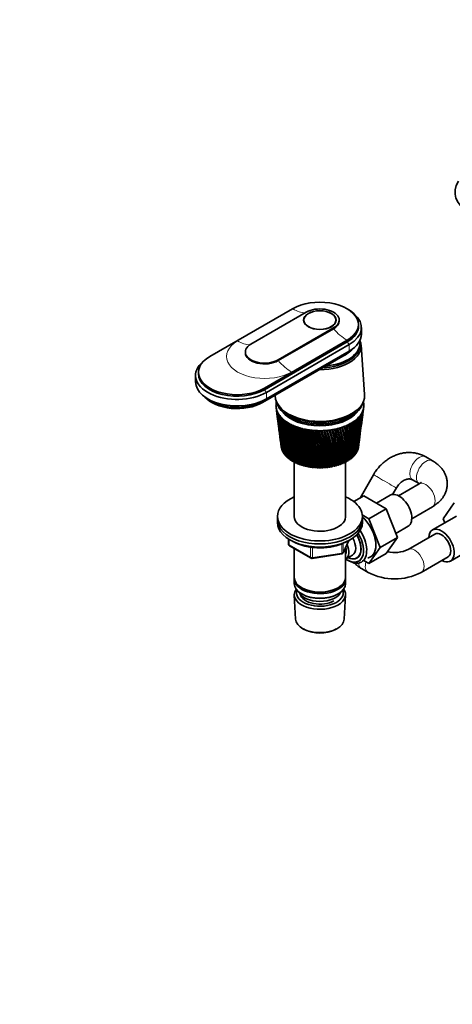
# Model space of a CAD drawing. Units: millimetres. Extents: x 0 to 1478, y 0 to 1758.
# Drawn here: x 939 to 1168, y 0 to 521 of the extents above; entities that cross this region are included whole.
import ezdxf
from ezdxf import colors
from ezdxf.entities.mleader import LeaderData, LeaderLine
from ezdxf.math import Vec2, Vec3

# ---------------------------------------------------------------- set-up
doc = ezdxf.new("R2010")
doc.units = ezdxf.units.MM
doc.layers.add('DV6_Défaut', color=7, linetype='Continuous')
doc.layers.add('Défaut', color=7, linetype='Continuous')

# ---------------------------------------------------------------- blocks, each defined once
blk = doc.blocks.new('_DOT')
at = {"color": 0}
blk.add_line((0, 0), (-1, 0), dxfattribs=at)
at = {"color": 0, "const_width": 0.333}
blk.add_lwpolyline([(-0.1665, 0, 1), (0.1665, 0, 1)], format="xyb", close=True, dxfattribs=at)
blk = doc.blocks.new('SE5')
at = {"layer": 'DV6_Défaut', "color": 7, "linetype": 'Continuous', "lineweight": 35}
for p, q in [((1039.93, 342.97), (1083.77, 368.28)), ((1091.05, 366.45), (1061.78, 349.55)), ((1089.77, 362.28), (1089.77, 361.44)), ((1106.77, 361.44), (1106.77, 362.28)), ((1108.47, 361.87), (1108.47, 362.28)), ((1118.77, 359.1), (1118.77, 359.91)), ((1076.2, 341.22), (1105.48, 358.12)), ((1076.2, 340.81), (1105.48, 357.71)), ((1120.27, 354.85), (1120.27, 358.28)), ((1112.76, 351.55), (1068.92, 326.23)), ((1068.92, 325.42), (1112.76, 350.73)), ((1069.98, 323.99), (1113.82, 349.3)), ((1119.47, 349.22), (1119.47, 350.04)), ((1058.79, 345.38), (1058.79, 344.97)), ((1068.64, 319.46), (1112.48, 344.77)), ((1069.98, 320.56), (1113.82, 345.87)), ((1121.9, 322.83), (1120.05, 349.08)), ((1067.86, 318.6), (1111.7, 343.91)), ((1033.93, 334.6), (1033.93, 333.79)), ((1032.43, 332.97), (1032.43, 329.54)), ((1075.08, 316.13), (1075.4, 313.7)), ((1076.14, 317.45), (1076.61, 316.73)), ((1119.92, 316.73), (1120.39, 317.45)), ((1120.77, 310.91), (1121.18, 314.03)), ((1121.37, 315.47), (1121.45, 316.13)), ((1075.58, 312.25), (1075.98, 309.22)), ((1076.17, 307.73), (1076.53, 304.94)), ((1120.21, 306.55), (1120.58, 309.44)), ((1076.73, 303.39), (1077.06, 300.86)), ((1119.67, 302.4), (1120.01, 305.03)), ((1077.27, 299.26), (1077.57, 296.99)), ((1119.15, 298.44), (1119.46, 300.82)), ((1077.78, 295.32), (1077.82, 295.02)), ((1078.02, 294.2), (1077.97, 294.22)), ((1078.27, 293.45), (1078.2, 293.49)), ((1078.61, 292.72), (1078.5, 292.76)), ((1079.02, 292), (1078.88, 292.05)), ((1117.65, 292.26), (1117.45, 292.23)), ((1118.04, 292.98), (1117.88, 292.95)), ((1118.35, 293.71), (1118.24, 293.68)), ((1118.61, 294.47), (1118.51, 294.43)), ((1118.71, 295.02), (1118.94, 296.8)), ((1079.51, 291.3), (1079.34, 291.36)), ((1080.07, 290.63), (1079.87, 290.68)), ((1080.71, 289.97), (1080.47, 290.02)), ((1081.41, 289.34), (1081.15, 289.39)), ((1082.18, 288.74), (1081.89, 288.78)), ((1083.01, 288.17), (1082.69, 288.2)), ((1083.91, 287.63), (1083.56, 287.65)), ((1084.86, 287.12), (1084.49, 287.14)), ((1084.67, 287.13), (1084.67, 257.67)), ((1110.8, 286.9), (1110.59, 286.45)), ((1111, 286.87), (1110.8, 286.9)), ((1111.75, 287.37), (1111.6, 286.91)), ((1111.99, 287.35), (1111.75, 287.37)), ((1111.87, 257.67), (1111.87, 287.36)), ((1112.65, 287.88), (1112.55, 287.41)), ((1112.92, 287.86), (1112.65, 287.88)), ((1113.5, 288.42), (1113.44, 287.95)), ((1113.79, 288.41), (1113.5, 288.42)), ((1114.28, 288.98), (1114.28, 288.51)), ((1114.61, 288.98), (1114.28, 288.98)), ((1114.93, 290.22), (1114.87, 290.73)), ((1115.36, 289.59), (1115, 289.58)), ((1115, 289.58), (1115.05, 289.11)), ((1116.04, 290.23), (1115.72, 290.2)), ((1116.65, 290.88), (1116.37, 290.85)), ((1117.19, 291.56), (1116.95, 291.53)), ((1157.84, 287.8), (1154.3, 289.84)), ((1085.86, 286.66), (1085.47, 286.66)), ((1086.91, 286.22), (1086.5, 286.21)), ((1088.01, 285.83), (1087.58, 285.8)), ((1089.14, 285.48), (1088.7, 285.43)), ((1090.31, 285.18), (1089.85, 285.11)), ((1091.52, 284.91), (1091.04, 284.82)), ((1092.74, 284.7), (1092.26, 284.58)), ((1093.99, 284.52), (1093.5, 284.39)), ((1095.26, 284.4), (1094.77, 284.24)), ((1096.54, 284.32), (1096.04, 284.14)), ((1097.82, 284.29), (1097.32, 284.08)), ((1099.11, 284.31), (1098.61, 284.07)), ((1100.39, 284.37), (1099.9, 284.1)), ((1101.66, 284.48), (1101.18, 284.19)), ((1102.92, 284.65), (1102.45, 284.31)), ((1104.18, 284.87), (1103.7, 284.49)), ((1105.37, 285.11), (1104.93, 284.71)), ((1106.53, 285.39), (1106.13, 284.97)), ((1107.65, 285.71), (1107.31, 285.28)), ((1108.75, 286.07), (1108.44, 285.63)), ((1108.88, 286.04), (1108.75, 286.07)), ((1109.79, 286.47), (1109.54, 286.02)), ((1109.96, 286.43), (1109.79, 286.47)), ((1126.64, 280.4), (1119.53, 268.07)), ((1147.3, 277.71), (1150.84, 275.67)), ((1136.79, 269.98), (1138.77, 273.41)), ((1150.84, 275.55), (1139.91, 269.24)), ((1116.23, 266.16), (1121.55, 269.23)), ((1133.39, 262.4), (1121.55, 269.23)), ((1135.45, 269.55), (1128.22, 265.38)), ((1124.2, 257.09), (1133.39, 262.4)), ((1139.31, 247.14), (1133.39, 262.4)), ((1146.91, 257.11), (1157.84, 263.43)), ((1163.52, 257.06), (1169.39, 265.53)), ((1075.77, 258.34), (1075.77, 256.71)), ((1075.77, 256.71), (1075.77, 255.08)), ((1124.2, 257.09), (1120.73, 259.09)), ((1120.77, 256.71), (1120.77, 258.34)), ((1120.77, 255.08), (1120.77, 256.71)), ((1130.12, 241.83), (1124.2, 257.09)), ((1170.59, 258.49), (1157.86, 251.14)), ((1164.36, 254.89), (1163.52, 257.06)), ((1138.45, 249.35), (1144.95, 253.1)), ((1081.65, 246.32), (1081.65, 243.68)), ((1110.6, 239.07), (1113.62, 245.58)), ((1130.12, 241.83), (1139.31, 247.14)), ((1133.39, 238.72), (1139.31, 247.14)), ((1159.11, 248.97), (1144.97, 240.81)), ((1082.15, 242.81), (1093.58, 236.21)), ((1084.67, 241.36), (1084.67, 226.09)), ((1111.87, 226.09), (1111.87, 241.79)), ((1124.2, 233.41), (1130.12, 241.83)), ((1167.36, 234.68), (1180.09, 242.03)), ((1094.23, 236.09), (1109.85, 238.51)), ((1111.88, 235.74), (1115.56, 237.86)), ((1112.99, 235.07), (1113.87, 234.61)), ((1121.5, 234.97), (1124.2, 233.41)), ((1124.2, 233.41), (1133.39, 238.72)), ((1151.97, 228.68), (1166.11, 236.85)), ((1120.22, 230.73), (1123.76, 228.68)), ((1084.67, 225.27), (1084.67, 222.83)), ((1111.87, 222.83), (1111.87, 225.27)), ((1088.65, 220.54), (1089, 220.33)), ((1107.53, 220.33), (1107.88, 220.54)), ((1084.72, 216.71), (1085.41, 203.98)), ((1088.65, 217.27), (1089, 217.07)), ((1107.53, 217.07), (1107.88, 217.27)), ((1111.13, 203.98), (1111.81, 216.71)), ((1089.59, 198.72), (1090.44, 198.28)), ((1106.09, 198.28), (1106.94, 198.72))]:
    blk.add_line(p, q, dxfattribs=at)
at = {"layer": 'DV6_Défaut', "color": 7, "linetype": 'Continuous', "lineweight": 18}
for p, q in [((1083.99, 368.16), (1054.71, 351.26)), ((1105.48, 358.12), (1105.48, 357.71)), ((1083.27, 334.77), (1112.54, 351.67)), ((1112.76, 351.55), (1112.76, 350.73)), ((1112.76, 350.73), (1113.82, 349.3)), ((1113.82, 349.3), (1113.82, 345.87)), ((1112.48, 345.1), (1112.48, 344.77)), ((1076.2, 341.22), (1076.2, 340.81)), ((1068.92, 326.23), (1068.92, 325.42)), ((1068.92, 325.42), (1069.98, 323.99)), ((1069.98, 323.99), (1069.98, 320.56)), ((1068.64, 319.85), (1068.64, 319.46)), ((1081.94, 246.14), (1081.94, 243.27)), ((1110.66, 239.35), (1113.54, 245.54)), ((1081.94, 243.27), (1093.37, 236.67)), ((1093.37, 236.67), (1093.37, 242.06)), ((1094.34, 241.95), (1094.34, 236.52)), ((1109.96, 238.94), (1109.96, 243.84)), ((1110.66, 244.12), (1110.66, 239.35)), ((1094.34, 236.52), (1109.96, 238.94))]:
    blk.add_line(p, q, dxfattribs=at)
at = {"layer": 'DV6_Défaut', "color": 7, "linetype": 'Continuous', "lineweight": 35}
for centre, radius, start, end in [((1385.12, 356.62), 312.67, 187.4704, 192.0482), ((1364.09, 354.79), 291.57, 187.6996, 192.6273), ((1387.35, 361.1), 315.44, 188.3793, 192.8997), ((1365.14, 358.8), 293.1, 188.6165, 193.4995), ((1363.72, 350.8), 290.71, 187.3308, 191.7215), ((1390.41, 365.67), 319.04, 189.2655, 193.7163), ((1366.9, 362.86), 295.33, 189.5101, 194.3355), ((1394.36, 370.37), 323.51, 190.1267, 194.4956), ((1369.42, 366.98), 298.29, 190.3781, 195.1328), ((976.25, 319.51), 144.42, 352.5641, 357.5254), ((986.54, 319.91), 134.27, 352.5071, 357.2734), ((973.86, 324.19), 147.4, 352.5316, 356.0714), ((985.95, 320.31), 134.86, 354.4515, 357.0842), ((984.57, 324.38), 136.81, 352.5132, 355.7923), ((970.07, 329.07), 151.79, 352.5676, 354.6493), ((981.3, 329.03), 140.65, 352.3746, 354.3459), ((983.98, 324.78), 137.36, 355.3222, 355.5424), ((964.83, 334.23), 157.65, 352.6401, 353.2699), ((976.69, 333.92), 145.85, 352.5569, 352.9451), ((1383.66, 352.21), 310.66, 187.3157, 191.1643), ((1364.02, 346.8), 290.49, 187.4331, 190.7847), ((1382.94, 347.82), 309.38, 187.4283, 190.2506), ((1399.29, 375.23), 328.96, 190.9604, 195.2351), ((1372.75, 371.21), 302.04, 191.2178, 195.8889), ((1405.3, 380.3), 335.5, 191.764, 195.9322), ((1376.97, 375.57), 306.68, 192.027, 196.6013), ((1412.55, 385.63), 343.27, 192.5353, 196.5845), ((1382.19, 380.11), 312.29, 192.8031, 197.2673), ((1421.22, 391.31), 352.48, 193.2717, 197.1894), ((1388.52, 384.88), 319.01, 193.5437, 197.8845), ((1431.56, 397.4), 363.38, 193.9711, 197.7445), ((1396.15, 389.95), 327.04, 194.2465, 198.4502), ((1443.88, 404.04), 376.3, 194.6308, 198.2471), ((1405.3, 395.39), 336.58, 194.9091, 198.9618), ((1458.61, 411.35), 391.7, 195.2487, 198.6947), ((1416.25, 401.31), 347.97, 195.5291, 199.4167), ((1476.34, 419.55), 410.19, 195.8222, 199.0846), ((949.09, 281.82), 167.81, 3.0247, 8.8852), ((951.92, 286.34), 165.1, 1.6317, 7.5955), ((960.44, 287.71), 156.79, 1.3311, 7.5681), ((960.53, 291.73), 156.92, 0.0017, 6.2506), ((969.34, 293.02), 148.31, 359.6239, 6.1912), ((967.13, 296.72), 150.8, 358.3702, 4.8561), ((976.17, 297.91), 141.95, 357.9185, 4.7639), ((971.96, 301.45), 146.48, 356.7515, 3.4224), ((981.2, 302.52), 137.43, 356.2302, 3.2969), ((975.19, 306.01), 143.79, 355.1595, 1.9605), ((984.63, 306.93), 134.53, 354.574, 1.8018), ((976.93, 310.49), 142.6, 353.6077, 0.4822), ((986.61, 311.25), 133.09, 352.964, 0.2909), ((977.28, 314.97), 142.82, 352.6927, 358.9997), ((987.23, 315.56), 133.02, 352.6082, 358.7772), ((986.62, 315.94), 133.65, 352.9343, 358.5461), ((1364.97, 342.77), 290.91, 187.4725, 189.8195), ((1382.94, 343.44), 308.81, 187.2619, 189.3097), ((1429.41, 407.84), 361.6, 196.1041, 199.8119), ((1497.87, 428.91), 432.62, 196.3491, 199.414), ((1445.31, 415.17), 378.05, 196.6317, 200.1448), ((1524.34, 439.8), 460.18, 196.8269, 199.6803), ((1464.69, 423.56), 398.1, 197.1095, 200.4124), ((1557.44, 452.8), 494.66, 197.2531, 199.8806), ((1488.61, 433.35), 422.86, 197.535, 200.6117), ((1599.71, 468.75), 538.74, 197.6254, 200.0119), ((1518.65, 445.09), 453.99, 197.9058, 200.7398), ((1655.28, 489.04), 596.76, 197.94123, 200.07145), ((1557.19, 459.57), 494.03, 198.2194, 200.7935), ((1731.15, 516), 676.11, 198.19806, 200.05617), ((1608.11, 478.09), 547.03, 198.4731, 200.7696), ((1840.35, 553.97), 790.52, 198.39335, 199.96311), ((1678.05, 502.88), 620.03, 198.66441, 200.66497), ((2010.12, 612.04), 968.72, 198.52453, 199.78929), ((1779.48, 538.11), 726.16, 198.79067, 200.47649), ((2308.6, 712.88), 1282.5, 198.58899, 199.53182), ((1938.78, 592.59), 893.25, 198.84911, 200.20108), ((2967.23, 933.57), 1975.82, 198.58414, 199.1879), ((2222.93, 688.68), 1191.89, 198.83681, 199.83597), ((5602.97, 1812.47), 4752.89, 198.50737, 198.75491), ((2863.26, 903.55), 1865.96, 198.75013, 199.37929), ((-7665.46, -2603.84), 9232.58, 18.230502, 18.356152), ((5327.55, 1725.36), 4462.29, 198.57779, 198.83708), ((-1010.28, -386.79), 2219.24, 17.61266, 18.12799), ((-3427.32, -1200.46), 4769.94, 18.14266, 18.38168), ((-65.46, -70.98), 1224.48, 16.89986, 17.82055), ((-604.02, -251.07), 1792.69, 17.41245, 18.038), ((-556.87, -236.36), 1743.36, 17.40464, 18.04899), ((310.73, 55.49), 829.05, 16.09116, 17.43163), ((121.97, -7.38), 1028.33, 16.55971, 17.63421), ((135.93, -3.45), 1013.92, 16.55388, 17.64551), ((512.04, 123.74), 617.98, 15.18638, 16.9593), ((427.61, 95.81), 707.21, 15.60591, 17.14553), ((434.91, 97.6), 699.82, 15.60037, 17.15891), ((636.8, 166.52), 487.61, 14.1862, 16.4019), ((595.17, 152.88), 531.68, 14.5517, 16.5703), ((600.04, 153.88), 526.87, 14.5459, 16.5864), ((721.2, 195.88), 399.79, 13.0925, 15.7584), ((700.37, 189.13), 421.91, 13.3989, 15.8703), ((704.05, 189.74), 418.39, 13.3926, 15.9263), ((781.69, 217.34), 337.16, 11.9081, 15.0279), ((772.08, 214.24), 347.46, 12.1507, 15.1099), ((775.05, 214.62), 344.7, 12.1437, 15.1778), ((826.81, 233.74), 290.73, 10.6374, 14.2106), ((823.68, 232.69), 294.2, 10.8117, 14.2601), ((826.19, 232.92), 291.94, 10.8041, 14.3407), ((861.44, 246.74), 255.35, 9.2863, 13.3071), ((862.23, 246.87), 254.68, 9.3882, 13.3215), ((864.42, 247), 252.79, 9.38, 13.4157), ((888.54, 257.34), 227.88, 7.862, 12.3192), ((891.8, 258.16), 224.61, 7.8882, 12.2955), ((893.75, 258.21), 222.99, 7.8795, 12.4043), ((910.04, 266.21), 206.29, 6.3733, 11.2496), ((914.89, 267.41), 201.34, 6.6538, 11.1849), ((916.66, 267.4), 199.94, 6.3123, 11.3092), ((927.22, 273.8), 189.21, 4.8308, 10.1021), ((934.74, 275.15), 181.92, 4.6898, 10.1345), ((940.97, 280.43), 175.71, 3.2459, 8.8819), ((1366.58, 338.7), 291.98, 187.4458, 188.8284), ((1383.65, 339.05), 308.95, 187.1657, 188.3441), ((1368.86, 334.56), 293.7, 187.3489, 187.8142), ((1385.06, 334.62), 309.77, 187.2898, 187.3564), ((985.99, 311.62), 133.76, 352.9502, 353.6606), ((1082.65, 243.68), 1, 180, 240), ((1137.86, 255.77), 16.57, 256.616, 295.4009), ((1094.08, 237.08), 1, 240, 278.794), ((1109.7, 239.5), 1, 278.794, 335.1039), ((1137.86, 255.63), 30.41, 242.3663, 297.6337)]:
    blk.add_arc(centre, radius, start, end, dxfattribs=at)
for centre, major_axis, ratio, start_param, end_param in [((1197.26, 429.97), (27.5, 0), 0.57735, 2.763425, 3.926991), ((1098.27, 359.91), (-20.5, 0), 0.57735, 2.356194, 5.497787), ((1098.27, 362.28), (-10.2, 0), 0.57735, 2.356194, 5.497787), ((1098.27, 358.28), (-22, 0), 0.57735, 2.356194, 3.756072), ((1098.27, 361.87), (-10.2, 0), 0.57735, 2.356194, 3.141593), ((1098.27, 359.1), (-20.5, 0), 0.57735, 2.356194, 3.141593), ((1098.27, 354.85), (-22, 0), 0.57735, 2.356194, 3.141593), ((1068.99, 345.38), (10.2, 0), 0.57735, 2.356194, 5.497787), ((1098.27, 348.57), (-21.8, 0), 0.57735, 1.556949, 3.375014), ((1098.27, 350.04), (-21.2, 0), 0.57735, 1.715845, 3.240857), ((1068.99, 344.97), (10.2, 0), 0.57735, 3.141593, 5.497787), ((1098.27, 349.22), (-21.2, 0), 0.57735, 1.640621, 3.141593), ((1098.27, 349.22), (-21.2, 0), 0.57735, 1.640621, 3.141593), ((1098.27, 351.67), (-19, 0), 0.57735, 2.126273, 2.685256), ((1098.27, 351.67), (-19, 0), 0.57735, 2.356194, 2.685256), ((1098.27, 352.97), (-20.1, 0), 0.57735, -3.926991, -3.699157), ((1054.43, 332.97), (22, 0), 0.57735, 2.527113, 5.497787), ((1054.43, 334.6), (20.5, 0), 0.57735, 2.356194, 5.497787), ((1054.43, 333.79), (20.5, 0), 0.57735, 3.141593, 5.497787), ((1054.43, 329.54), (22, 0), 0.57735, 3.141593, 5.497787), ((1054.43, 327.66), (20.1, 0), 0.57735, 3.699157, 5.497787), ((1054.43, 326.36), (19, 0), 0.57735, 3.597929, 5.497787), ((1098.27, 322.27), (-23.65, 0), 0.57735, 0, 3.18223), ((1098.27, 322.27), (-23.65, 0), 0.57735, 6.266486, 6.283185), ((1098.27, 317.13), (-23.25, 0), 0.57735, 6.199534, 6.262366), ((1098.27, 317.13), (-23.25, 0), 0.57735, 6.136702, 6.199534), ((1098.27, 320.64), (-23.15, 0), 0.57735, 0.117869, 3.023723), ((1098.27, 317.13), (23.25, 0), 0.57735, 0.104845, 0.146848), ((1098.27, 317.13), (23.25, 0), 0.57735, 0.042013, 0.104845), ((1098.27, 317.13), (23.25, 0), 0.57735, 3.120773, 3.183605), ((1098.27, 317.13), (-23.25, 0), 0.57735, 0.042013, 0.104845), ((1098.08, 315.64), (-23.03, 2.07), 0.556923, 0.134572, 0.15356), ((1098.27, 317.13), (-23.25, 0), 0.57735, 0.104845, 0.167676), ((1098.08, 315.63), (-23.03, 2.02), 0.553224, 0.195803, 0.214791), ((1098.27, 317.13), (-23.25, 0), 0.57735, 0.167676, 0.230508), ((1098.09, 315.62), (-23.04, 1.96), 0.549625, 0.256894, 0.275882), ((1098.27, 317.13), (-23.25, 0), 0.57735, 0.230508, 0.29334), ((1098.09, 315.62), (-23.04, 1.9), 0.546138, 0.317857, 0.336845), ((1098.27, 317.13), (-23.25, 0), 0.57735, 0.29334, 0.356172), ((1098.27, 321.46), (-23.15, 0), 0.57735, 0.361367, 2.780226), ((1098.27, 321.46), (-23.15, 0), 0.57735, 0.361367, 2.780226), ((1098.27, 318.76), (-21.65, 0), 0.57735, 0.413713, 2.727879), ((1098.27, 319.01), (-21.65, 0), 0.57735, 0.504512, 2.631114), ((1098.27, 317.13), (23.25, 0), 0.57735, -0.334978, -0.272147), ((1099.8, 311.86), (20.41, 1.92), 0.564861, -0.092305, -0.070667), ((1098.46, 315.66), (23.03, 2.18), 0.567165, -0.346139, -0.327151), ((1098.27, 317.13), (23.25, 0), 0.57735, -0.272147, -0.209315), ((1098.46, 315.66), (23.03, 2.2), 0.571116, -0.284301, -0.265313), ((1098.27, 317.13), (23.25, 0), 0.57735, -0.209315, -0.146483), ((1098.46, 315.67), (23.03, 2.22), 0.575105, -0.22227, -0.203282), ((1098.27, 317.13), (23.25, 0), 0.57735, 6.136702, 6.199534), ((1098.46, 315.68), (23.02, 2.23), 0.579116, -0.160036, -0.141048), ((1098.27, 317.13), (23.25, 0), 0.57735, 6.199534, 6.262366), ((1098.27, 317.13), (-23.25, 0), 0.57735, 3.120773, 3.183605), ((1098.1, 315.61), (-23.04, 1.82), 0.542773, 0.378701, 0.397689), ((1098.27, 317.13), (-23.25, 0), 0.57735, 0.356172, 0.419004), ((1098.11, 315.61), (-23.04, 1.74), 0.539543, 0.439438, 0.458425), ((1098.27, 317.13), (-23.25, 0), 0.57735, 0.419004, 0.481836), ((1098.11, 315.6), (-23.04, 1.66), 0.536458, 0.500075, 0.519063), ((1098.27, 317.13), (-23.25, 0), 0.57735, 0.481836, 0.544668), ((1098.12, 315.6), (-23.04, 1.57), 0.533528, 0.560623, 0.579611), ((1098.27, 317.13), (-23.25, 0), 0.57735, 0.544668, 0.607499), ((1098.13, 315.59), (-23.05, 1.48), 0.530763, 0.621091, 0.640079), ((1098.27, 317.13), (-23.25, 0), 0.57735, 0.607499, 0.670331), ((1098.14, 315.59), (-23.05, 1.38), 0.528171, 0.681486, 0.700474), ((1098.27, 317.13), (-23.25, 0), 0.57735, 0.670331, 0.733163), ((1098.15, 315.58), (-23.05, 1.27), 0.525761, 0.741816, 0.760804), ((1098.27, 317.13), (-23.25, 0), 0.57735, 0.733163, 0.795995), ((1098.16, 315.58), (-23.05, 1.17), 0.52354, 0.802089, 0.821077), ((1098.27, 317.13), (23.25, 0), 0.57735, -0.837633, -0.774801), ((1098.42, 315.6), (23.04, 1.72), 0.538491, -0.835274, -0.816286), ((1098.27, 317.13), (23.25, 0), 0.57735, -0.774801, -0.71197), ((1098.43, 315.61), (23.04, 1.8), 0.541674, -0.774572, -0.755584), ((1098.27, 317.13), (23.25, 0), 0.57735, -0.71197, -0.649138), ((1098.44, 315.62), (23.04, 1.87), 0.544994, -0.713765, -0.694777), ((1098.27, 317.13), (23.25, 0), 0.57735, -0.649138, -0.586306), ((1098.44, 315.62), (23.04, 1.94), 0.548442, -0.652843, -0.633855), ((1098.27, 317.13), (23.25, 0), 0.57735, -0.586306, -0.523474), ((1098.45, 315.63), (23.03, 2), 0.552005, -0.591796, -0.572808), ((1098.27, 317.13), (23.25, 0), 0.57735, -0.523474, -0.460642), ((1098.45, 315.64), (23.03, 2.06), 0.555671, -0.530613, -0.511625), ((1098.27, 317.13), (23.25, 0), 0.57735, -0.460642, -0.39781), ((1098.45, 315.64), (23.03, 2.11), 0.559429, -0.469284, -0.450296), ((1098.27, 317.13), (23.25, 0), 0.57735, -0.39781, -0.334978), ((1098.46, 315.65), (23.03, 2.15), 0.563264, -0.407796, -0.388808), ((1098.27, 317.13), (-23.25, 0), 0.57735, 0.795995, 0.858827), ((1098.17, 315.57), (-23.05, 1.06), 0.521517, 0.862311, 0.881299), ((1098.27, 317.13), (-23.25, 0), 0.57735, 0.858827, 0.921659), ((1098.18, 315.57), (-23.05, 0.94), 0.519697, 0.92249, 0.941477), ((1098.27, 317.13), (-23.25, 0), 0.57735, 0.921659, 0.98449), ((1098.19, 315.57), (-23.06, 0.82), 0.518087, 0.98263, 1.001618), ((1098.27, 317.13), (-23.25, 0), 0.57735, 0.98449, 1.047322), ((1098.2, 315.56), (-23.06, 0.71), 0.516691, 1.042738, 1.061726), ((1098.27, 317.13), (-23.25, 0), 0.57735, 1.047322, 1.110154), ((1098.21, 315.56), (-23.06, 0.58), 0.515514, 1.10282, 1.121808), ((1098.27, 317.13), (-23.25, 0), 0.57735, 1.110154, 1.172986), ((1098.22, 315.56), (-23.06, 0.46), 0.514561, 1.162879, 1.181867), ((1098.27, 317.13), (-23.25, 0), 0.57735, 1.172986, 1.235818), ((1098.23, 315.56), (-23.06, 0.34), 0.513833, 1.222922, 1.24191), ((1098.27, 317.13), (-23.25, 0), 0.57735, 1.235818, 1.29865), ((1098.25, 315.56), (-23.06, 0.21), 0.513333, 1.282953, 1.301941), ((1098.27, 317.13), (-23.25, 0), 0.57735, 1.29865, 1.361482), ((1098.26, 315.56), (-23.06, 0.08), 0.513064, 1.342977, 1.361965), ((1098.27, 317.13), (-23.25, 0), 0.57735, 1.361482, 1.424313), ((1098.27, 315.56), (-23.06, -0.04), 0.513025, 1.402997, 1.421985), ((1098.27, 317.13), (-23.25, 0), 0.57735, 1.424313, 1.487145), ((1098.28, 315.56), (-23.06, -0.17), 0.513217, 1.463019, 1.482007), ((1098.27, 317.13), (-23.25, 0), 0.57735, 1.487145, 1.549977), ((1098.29, 315.56), (-23.06, -0.29), 0.51364, 1.523047, 1.542035), ((1098.27, 317.13), (23.25, 0), 0.57735, 4.69157, 4.754402), ((1098.31, 315.56), (23.06, 0.42), 0.514291, 4.724678, 4.743666), ((1098.27, 317.13), (23.25, 0), 0.57735, 4.754402, 4.817234), ((1098.32, 315.56), (23.06, 0.54), 0.515169, -1.498454, -1.479466), ((1098.27, 317.13), (23.25, 0), 0.57735, -1.465952, -1.40312), ((1098.33, 315.56), (23.06, 0.66), 0.516272, -1.43838, -1.419392), ((1098.27, 317.13), (23.25, 0), 0.57735, -1.40312, -1.340288), ((1098.34, 315.57), (23.06, 0.79), 0.517594, -1.378281, -1.359294), ((1098.27, 317.13), (23.25, 0), 0.57735, -1.340288, -1.277456), ((1098.35, 315.57), (23.06, 0.9), 0.519133, -1.318153, -1.299165), ((1098.27, 317.13), (23.25, 0), 0.57735, -1.277456, -1.214624), ((1098.36, 315.57), (23.05, 1.02), 0.520883, -1.257988, -1.239), ((1098.27, 317.13), (23.25, 0), 0.57735, -1.214624, -1.151793), ((1098.37, 315.58), (23.05, 1.13), 0.522839, -1.197781, -1.178793), ((1098.27, 317.13), (23.25, 0), 0.57735, -1.151793, -1.088961), ((1098.38, 315.58), (23.05, 1.24), 0.524994, -1.137525, -1.118538), ((1098.27, 317.13), (23.25, 0), 0.57735, -1.088961, -1.026129), ((1098.39, 315.58), (23.05, 1.34), 0.527341, -1.077215, -1.058227), ((1098.27, 317.13), (23.25, 0), 0.57735, -1.026129, -0.963297), ((1098.4, 315.59), (23.05, 1.44), 0.529873, -1.016843, -0.997855), ((1098.27, 317.13), (23.25, 0), 0.57735, -0.963297, -0.900465), ((1098.41, 315.59), (23.05, 1.54), 0.532581, -0.956401, -0.937413), ((1098.27, 317.13), (23.25, 0), 0.57735, -0.900465, -0.837633), ((1098.42, 315.6), (23.04, 1.63), 0.535457, -0.89588, -0.876893), ((1098.27, 295.9), (-20.5, 0), 0.57735, 0.108174, 0.129813), ((1098.27, 295.9), (-20.5, 0), 0.57735, 0.171006, 0.192644), ((1098.27, 295.9), (-20.5, 0), 0.57735, 0.233838, 0.255476), ((1098.27, 295.9), (-20.5, 0), 0.57735, 0.29667, 0.318308), ((1098.27, 295.9), (20.5, 0), 0.57735, -0.331649, -0.31001), ((1098.27, 295.9), (20.5, 0), 0.57735, -0.268817, -0.247179), ((1098.27, 295.9), (20.5, 0), 0.57735, -0.205985, -0.184347), ((1098.27, 295.9), (20.5, 0), 0.57735, -0.143153, -0.121515), ((1098.27, 295.9), (20.5, 0), 0.57735, -0.080321, -0.073019), ((1098.27, 295.9), (-20.5, 0), 0.57735, 0.359502, 0.38114), ((1098.27, 295.9), (-20.5, 0), 0.57735, 0.422334, 0.443972), ((1098.27, 295.9), (-20.5, 0), 0.57735, 0.485165, 0.506804), ((1098.27, 295.9), (-20.5, 0), 0.57735, 0.547997, 0.569636), ((1098.27, 295.9), (-20.5, 0), 0.57735, 0.610829, 0.632467), ((1098.27, 295.9), (-20.5, 0), 0.57735, 0.673661, 0.695299), ((1098.27, 295.9), (-20.5, 0), 0.57735, 0.736493, 0.758131), ((1098.27, 295.9), (-20.5, 0), 0.57735, 0.799325, 0.820963), ((1098.27, 295.9), (-20.5, 0), 0.57735, 0.862157, 0.883795), ((1098.27, 295.9), (20.5, 0), 0.57735, -0.897135, -0.875497), ((1098.27, 295.9), (20.5, 0), 0.57735, -0.834304, -0.812665), ((1098.27, 295.9), (20.5, 0), 0.57735, -0.771472, -0.749833), ((1098.27, 295.9), (20.5, 0), 0.57735, -0.70864, -0.687002), ((1098.27, 295.9), (20.5, 0), 0.57735, -0.645808, -0.62417), ((1098.27, 295.9), (20.5, 0), 0.57735, -0.582976, -0.561338), ((1098.27, 295.9), (20.5, 0), 0.57735, -0.520144, -0.498506), ((1098.27, 295.9), (20.5, 0), 0.57735, -0.457312, -0.435674), ((1098.27, 295.9), (20.5, 0), 0.57735, -0.394481, -0.372842), ((1098.27, 295.9), (-20.5, 0), 0.57735, 0.924988, 0.946627), ((1098.27, 295.9), (-20.5, 0), 0.57735, 0.98782, 1.009459), ((1098.27, 295.9), (-20.5, 0), 0.57735, 1.050652, 1.07229), ((1098.27, 295.9), (-20.5, 0), 0.57735, 1.113484, 1.135122), ((1098.27, 295.9), (-20.5, 0), 0.57735, 1.176316, 1.197954), ((1098.27, 295.9), (-20.5, 0), 0.57735, 1.239148, 1.260786), ((1098.27, 295.9), (-20.5, 0), 0.57735, 1.301979, 1.323618), ((1098.27, 295.9), (-20.5, 0), 0.57735, 1.364811, 1.38645), ((1098.27, 295.9), (-20.5, 0), 0.57735, 1.427643, 1.449282), ((1098.27, 295.9), (-20.5, 0), 0.57735, 1.490475, 1.512113), ((1098.27, 295.9), (20.5, 0), 0.57735, 4.6949, 4.716538), ((1098.27, 295.9), (20.5, 0), 0.57735, -1.525454, -1.503816), ((1098.27, 295.9), (20.5, 0), 0.57735, -1.462622, -1.440984), ((1098.27, 295.9), (20.5, 0), 0.57735, -1.39979, -1.378152), ((1098.27, 295.9), (20.5, 0), 0.57735, -1.336958, -1.31532), ((1098.27, 295.9), (20.5, 0), 0.57735, -1.274127, -1.252488), ((1098.27, 295.9), (20.5, 0), 0.57735, -1.211295, -1.189656), ((1098.27, 295.9), (20.5, 0), 0.57735, -1.148463, -1.126825), ((1098.27, 295.9), (20.5, 0), 0.57735, -1.085631, -1.063993), ((1098.27, 295.9), (20.5, 0), 0.57735, -1.022799, -1.001161), ((1098.27, 295.9), (20.5, 0), 0.57735, -0.959967, -0.938329), ((1098.27, 258.34), (-22.5, 0), 0.57735, 5.361457, 6.283185), ((1098.27, 258.34), (-22.5, 0), 0.57735, 0, 4.063321), ((1140.2, 261.32), (4.75, -8.23), 0.57735, 0, 3.141593), ((1098.27, 256.71), (-22.5, 0), 0.57735, 0, 3.141593), ((1098.27, 256.71), (-22.5, 0), 0.57735, 0, 3.141593), ((1098.27, 258.34), (-13.65, 0), 0.57735, 6.197567, 6.283185), ((1098.27, 258.34), (-13.65, 0), 0.57735, 0, 3.227211), ((1118.28, 248.67), (6.8, -11.78), 0.57735, 0, 2.094405), ((1098.27, 255.08), (-22.5, 0), 0.57735, 0, 3.141593), ((1113.47, 245.89), (6.77, -11.73), 0.57735, 0, 1.665747), ((1162.61, 242.91), (-4.75, 8.23), 0.57735, 0, 0.742409), ((1162.61, 242.91), (-4.75, 8.23), 0.57735, 2.399184, 6.283185), ((1112.62, 245.4), (-6.2, 10.74), 0.57735, 2.272031, 4.756128), ((1112.58, 245.38), (-5.25, 9.09), 0.57735, 2.437045, 4.729866), ((1111.56, 244.79), (-4, 6.93), 0.57735, 3.141593, 4.67825), ((1112.62, 245.4), (5.26, -9.11), 0.57735, 0, 1.589653), ((1162.61, 242.91), (-3.5, 6.06), 0.57735, 3.141593, 6.283185), ((1162.61, 242.91), (-3.5, 6.06), 0.57735, 3.141593, 6.283185), ((1107.88, 242.67), (-3.08, 5.33), 0.57735, 3.514149, 4.275128), ((1107.88, 242.67), (-4, 6.93), 0.57735, 3.141593, 4.499263), ((1112.62, 245.4), (5.26, -9.11), 0.57735, 5.576906, 6.283185), ((1113.47, 245.89), (6.77, -11.73), 0.57735, 5.539632, 6.283185), ((1118.28, 248.67), (6.8, -11.78), 0.57735, 6.086935, 6.283185), ((1098.27, 226.09), (13.6, 0), 0.57735, 3.141593, 6.283185), ((1098.27, 225.27), (-13.6, 0), 0.57735, 6.231169, 6.283185), ((1098.27, 225.27), (-13.6, 0), 0.57735, 0, 3.193609), ((1098.27, 222.83), (13.6, 0), 0.57735, 3.141593, 6.283185), ((1098.27, 216.95), (-13.55, 0), 0.57735, 5.903545, 6.283185), ((1098.27, 216.95), (-13.55, 0), 0.57735, 0, 3.521233), ((1098.27, 217.93), (12.4, 0), 0.57735, 2.946473, 6.283185), ((1098.27, 225.68), (-13.1, 0), 0.57735, 0.785398, 2.356194), ((1098.27, 217.93), (12.4, 0), 0.57735, 0, 0.19512), ((1098.27, 219.97), (-11.5, 0), 0.57735, 0.250403, 2.891189), ((1098.27, 217.93), (-10.52, 0), 0.57735, 0.123698, 2.356194), ((1098.27, 222.42), (-13.1, 0), 0.57735, 0.785398, 2.356194), ((1098.27, 204.21), (12.87, 0), 0.57735, 3.172471, 6.252307), ((1098.27, 203.23), (-11.61, 0), 0.57735, 0.83107, 2.310522)]:
    blk.add_ellipse(centre, major_axis=major_axis, ratio=ratio, start_param=start_param, end_param=end_param, dxfattribs=at)
at = {"layer": 'DV6_Défaut', "color": 7, "linetype": 'Continuous', "lineweight": 18}
for centre, major_axis, ratio, start_param, end_param in [((1098.27, 359.91), (-20.19, 0), 0.57735, 2.356194, 5.497787), ((1083.99, 386.12), (11, -19.05), 0.57735, 5.497787, 5.920795), ((1112.54, 369.63), (11, -19.05), 0.57735, 5.026334, 5.497787), ((1068.99, 343.01), (20.19, 0), 0.57735, 2.356194, 5.497787), ((1054.71, 369.22), (11, -19.05), 0.57735, 5.497787, 5.924634), ((1112.91, 343.22), (0.85, -1.48), 0.57735, 3.562232, 3.928454), ((1083.27, 352.73), (11, -19.05), 0.57735, 5.026334, 5.497787), ((1069.07, 317.9), (0.85, -1.48), 0.57735, 3.538856, 3.928454), ((1150.8, 283.78), (3.5, 6.06), 0.57735, 0.000242, 3.142566), ((1154.34, 281.74), (-3.5, -6.06), 0.57735, 3.13837, 6.276033), ((1132.71, 276.9), (6.06, -3.5), 0.001064, 3.141601, 6.282158), ((1154.34, 269.49), (-3.5, 6.06), 0.57735, 3.141593, 6.283185), ((1082.65, 243.68), (1, 0), 0.57735, 3.141593, 3.926991), ((1082.65, 243.68), (0.5, 0.866), 0.57735, 2.356194, 3.141593), ((1148.47, 234.75), (-3.5, 6.06), 0.57735, 3.141751, 6.278094), ((1094.08, 237.08), (-1, 0), 0.57735, 0.785398, 1.832596), ((1094.08, 237.08), (0.5, 0.866), 0.57735, 2.356194, 3.141593), ((1094.08, 237.08), (-0.153, 0.988), 0.211325, 3.141593, 4.080475), ((1109.7, 239.5), (-0.153, 0.988), 0.211325, 3.141593, 4.080475), ((1109.7, 239.5), (1, 0), 0.57735, 4.974188, 6.021386), ((1109.7, 239.5), (-0.907, 0.421), 0.788675, 3.141593, 3.492472), ((1123.72, 236.79), (-3.5, -6.06), 0.57735, 5.552983, 6.282987), ((1127.26, 234.75), (-3.5, -6.06), 0.57735, 5.106354, 6.280381)]:
    blk.add_ellipse(centre, major_axis=major_axis, ratio=ratio, start_param=start_param, end_param=end_param, dxfattribs=at)
at = {"layer": 'DV6_Défaut', "color": 7, "linetype": 'Continuous', "lineweight": 35}
for major_axis in [(-8.62, 0), (-8.5, 0)]:
    blk.add_ellipse((1098.27, 362.28), major_axis=major_axis, ratio=0.57735, dxfattribs=at)
for points, degree in [([(1077.97, 294.22), (1077.96, 294.29), (1077.94, 294.37)], 2), ([(1078.2, 293.49), (1078.17, 293.56), (1078.14, 293.64)], 2), ([(1078.5, 292.76), (1078.46, 292.84), (1078.43, 292.91)], 2), ([(1078.88, 292.05), (1078.84, 292.13), (1078.8, 292.2)], 2), ([(1117.87, 292.44), (1117.83, 292.36), (1117.79, 292.29)], 2), ([(1118.21, 293.15), (1118.17, 293.08), (1118.14, 293.01)], 2), ([(1118.46, 293.88), (1118.44, 293.81), (1118.42, 293.73)], 2), ([(1118.64, 294.62), (1118.63, 294.54), (1118.61, 294.47)], 2), ([(1079.34, 291.36), (1079.29, 291.43), (1079.24, 291.5)], 2), ([(1079.87, 290.68), (1079.81, 290.75), (1079.75, 290.82)], 2), ([(1080.47, 290.02), (1080.41, 290.09), (1080.34, 290.16)], 2), ([(1081.15, 289.39), (1081.07, 289.45), (1081, 289.52)], 2), ([(1081.89, 288.78), (1081.81, 288.84), (1081.73, 288.91)], 2), ([(1082.69, 288.2), (1082.61, 288.26), (1082.52, 288.32)], 2), ([(1083.56, 287.65), (1083.47, 287.71), (1083.38, 287.76)], 2), ([(1084.49, 287.14), (1084.39, 287.19), (1084.29, 287.24)], 2), ([(1085.47, 286.66), (1085.37, 286.7), (1085.26, 286.75)], 2), ([(1111.6, 286.91), (1111.5, 286.86), (1111.4, 286.81)], 2), ([(1112.55, 287.41), (1112.46, 287.36), (1112.36, 287.31)], 2), ([(1113.44, 287.95), (1113.36, 287.89), (1113.27, 287.84)], 2), ([(1114.28, 288.51), (1114.2, 288.45), (1114.12, 288.4)], 2), ([(1115.05, 289.11), (1114.98, 289.05), (1114.9, 288.98)], 2), ([(1115.76, 289.73), (1115.69, 289.67), (1115.62, 289.6)], 2), ([(1116.39, 290.38), (1116.33, 290.31), (1116.27, 290.24)], 2), ([(1116.96, 291.04), (1116.91, 290.98), (1116.85, 290.91)], 2), ([(1117.45, 291.73), (1117.4, 291.66), (1117.36, 291.59)], 2), ([(1086.5, 286.21), (1086.39, 286.25), (1086.28, 286.3)], 2), ([(1087.58, 285.8), (1087.46, 285.84), (1087.35, 285.88)], 2), ([(1088.7, 285.43), (1088.58, 285.47), (1088.46, 285.51)], 2), ([(1089.85, 285.11), (1089.73, 285.14), (1089.61, 285.17)], 2), ([(1091.04, 284.82), (1090.92, 284.85), (1090.8, 284.88)], 2), ([(1092.26, 284.58), (1092.14, 284.61), (1092.01, 284.63)], 2), ([(1093.5, 284.39), (1093.38, 284.41), (1093.25, 284.43)], 2), ([(1094.77, 284.24), (1094.64, 284.25), (1094.51, 284.27)], 2), ([(1096.04, 284.14), (1095.91, 284.14), (1095.78, 284.15)], 2), ([(1097.32, 284.08), (1097.19, 284.08), (1097.06, 284.09)], 2), ([(1098.61, 284.07), (1098.48, 284.07), (1098.35, 284.07)], 2), ([(1099.9, 284.1), (1099.77, 284.1), (1099.64, 284.09)], 2), ([(1101.18, 284.19), (1101.05, 284.18), (1100.92, 284.17)], 2), ([(1102.45, 284.31), (1102.32, 284.3), (1102.19, 284.28)], 2), ([(1103.7, 284.49), (1103.57, 284.47), (1103.45, 284.45)], 2), ([(1104.93, 284.71), (1104.81, 284.68), (1104.68, 284.66)], 2), ([(1106.13, 284.97), (1106.01, 284.94), (1105.89, 284.92)], 2), ([(1107.31, 285.28), (1107.19, 285.25), (1107.07, 285.21)], 2), ([(1108.44, 285.63), (1108.33, 285.59), (1108.22, 285.55)], 2), ([(1109.54, 286.02), (1109.43, 285.98), (1109.32, 285.93)], 2), ([(1110.59, 286.45), (1110.49, 286.4), (1110.38, 286.36)], 2), ([(1150.84, 275.67), (1150.88, 275.65), (1150.91, 275.63), (1150.94, 275.61)], 3)]:
    blk.add_open_spline(points, degree=degree, dxfattribs=at)
for points, knots in [([(1154.3, 289.84), (1153.84, 290.1), (1152.86, 290.62), (1151.05, 291.33), (1148.99, 291.86), (1146.86, 292.14), (1144.7, 292.17), (1142.52, 291.94), (1140.35, 291.46), (1138.21, 290.72), (1136.12, 289.75), (1134.12, 288.54), (1132.22, 287.12), (1130.45, 285.49), (1128.85, 283.69), (1127.56, 281.93), (1126.93, 280.88), (1126.64, 280.4)], [0, 0, 0, 0, 0.046554, 0.114465, 0.182325, 0.250321, 0.318632, 0.387403, 0.456726, 0.526634, 0.597108, 0.668086, 0.739481, 0.811203, 0.883174, 0.955336, 1, 1, 1, 1]), ([(1157.84, 263.43), (1158.24, 263.67), (1159.19, 264.24), (1160.68, 265.36), (1162.12, 266.75), (1163.31, 268.19), (1164.27, 269.72), (1165.01, 271.38), (1165.52, 273.14), (1165.76, 274.97), (1165.72, 276.78), (1165.42, 278.54), (1164.87, 280.22), (1164.08, 281.83), (1163.07, 283.35), (1161.84, 284.78), (1160.4, 286.09), (1159, 287.11), (1158.16, 287.61), (1157.84, 287.8)], [0, 0, 0, 0, 0.040656, 0.11265, 0.176377, 0.237983, 0.297596, 0.3556, 0.418321, 0.479226, 0.538767, 0.597567, 0.656138, 0.715167, 0.77532, 0.837195, 0.901213, 0.967475, 1, 1, 1, 1]), ([(1138.77, 273.41), (1138.89, 273.61), (1139.22, 274.16), (1139.93, 275.11), (1140.87, 276.08), (1141.88, 276.88), (1142.92, 277.49), (1143.92, 277.9), (1144.87, 278.12), (1145.72, 278.17), (1146.48, 278.07), (1146.99, 277.89), (1147.24, 277.75), (1147.3, 277.71)], [0, 0, 0, 0, 0.044618, 0.141473, 0.238265, 0.334956, 0.43178, 0.529308, 0.628618, 0.731553, 0.841166, 0.962562, 1, 1, 1, 1]), ([(1151.91, 276.38), (1151.91, 276.38), (1151.87, 276.32), (1151.62, 276.08), (1151.23, 275.78), (1150.94, 275.61), (1150.84, 275.55)], [0, 0, 0, 0, 0.285614, 0.585622, 0.877661, 1, 1, 1, 1]), ([(1082.71, 245.79), (1082.81, 245.73), (1083.45, 245.31), (1084.72, 244.6), (1086.62, 243.76), (1088.67, 243.05), (1090.84, 242.49), (1093.09, 242.07), (1095.42, 241.8), (1097.77, 241.69), (1100.14, 241.74), (1102.48, 241.94), (1104.77, 242.29), (1106.97, 242.8), (1109.08, 243.45), (1110.99, 244.22), (1112.27, 244.87), (1112.84, 245.19), (1112.91, 245.23)], [0, 0, 0, 0, 0.013578, 0.083877, 0.15421, 0.22449, 0.294694, 0.364827, 0.434905, 0.504951, 0.574988, 0.645039, 0.715125, 0.785271, 0.855503, 0.925843, 0.992573, 1, 1, 1, 1]), ([(1116.44, 233.69), (1116.85, 233.26), (1117.81, 232.36), (1119.13, 231.38), (1119.94, 230.89), (1120.22, 230.73)], [0, 0, 0, 0, 0.371719, 0.816753, 1, 1, 1, 1])]:
    blk.add_open_spline(points, degree=3, knots=knots, dxfattribs=at)

msp = doc.modelspace()

# ---------------------------------------------------------------- block references
at = {"layer": 'Défaut'}
msp.add_blockref('SE5', (0, 0), dxfattribs=at)

# ---------------------------------------------------------------- leaders
at = {"layer": 'Défaut', "color": 7, "linetype": 'Continuous', "lineweight": 18}
ml = msp.add_multileader_mtext('Standard', dxfattribs=at)
ml.set_content('{\\pxsm0.9;\\fSolid Edge ISO|b1||i0||c0|p34;\\W1.;16/03/2020\\P}', color=256)
ml.set_leader_properties()
ml.set_arrow_properties(name='DOT')
ml.build(insert=Vec2(0, 0))
ml.multileader.update_dxf_attribs({"leader_type": 0, "dogleg_length": 0, "arrow_head_size": 12})
ctx = ml.context
ctx.base_point, ctx.char_height, ctx.arrow_head_size, ctx.landing_gap_size = Vec3(1390.41, 1750.71), 12, 12, 4.2
notes = []
notes.append((ctx, [(0, (0, 0, 0), (0, 0), (1, 0), 1, [])]))
ctx.mtext.insert = Vec3(1392.41, 1756.83)
for ctx, leaders in notes:
    for number, flags, end, landing, length, lines in leaders:
        leader = LeaderData()
        leader.index, (leader.has_last_leader_line, leader.has_dogleg_vector, leader.attachment_direction) = number, flags
        leader.last_leader_point, leader.dogleg_vector, leader.dogleg_length = Vec3(end), Vec3(landing), length
        for number, points, colour, breaks in lines:
            line = LeaderLine()
            line.index, line.vertices, line.color, line.breaks = number, Vec3.list(points), colors.encode_raw_color(colour), breaks
            leader.lines.append(line)
        ctx.leaders.append(leader)

doc.saveas('drawing.dxf')
